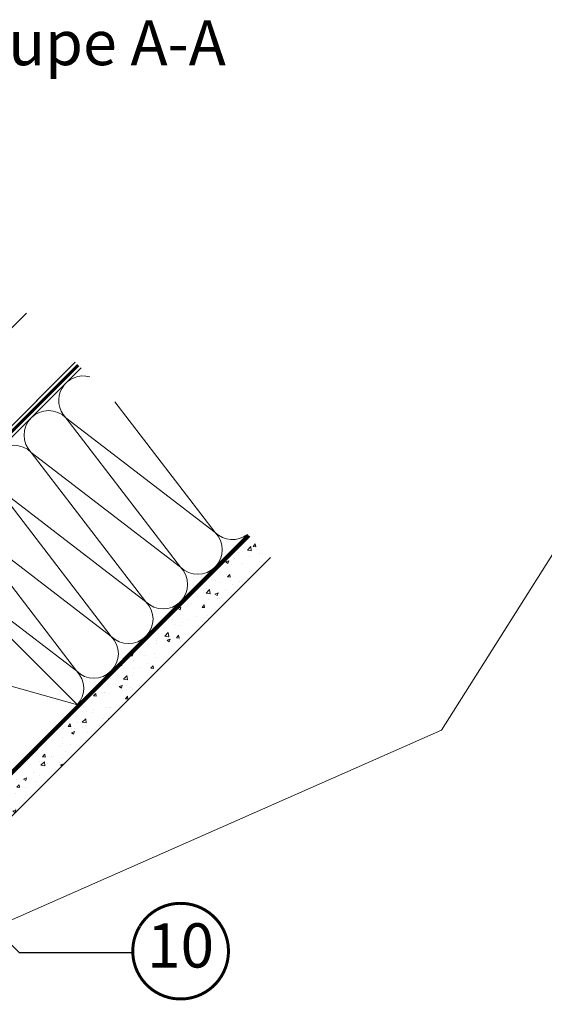
# Model space of a CAD drawing. Units: millimetres. Extents: x -14602 to -7174, y -131 to 3039.
# Drawn here: x -9331 to -8975, y 1557 to 2226 of the extents above; entities that cross this region are included whole.
import ezdxf
from ezdxf.enums import TextEntityAlignment as Align

# ---------------------------------------------------------------- set-up
doc = ezdxf.new("R2010")
doc.units = ezdxf.units.MM
doc.header["$LTSCALE"] = 50
doc.header["$MEASUREMENT"] = 0
doc.linetypes.add('HIDDEN', pattern=[0.375, 0.25, -0.125])
doc.linetypes.add('VERDECKT2', pattern=[0.1875, 0.125, -0.0625])
for name, color, linetype in [('VELUX-DACH', 7, 'CONTINUOUS'), ('VELUX-TEXT', 10, 'CONTINUOUS'), ('VELUX_ROOFCONSTRUCTION', 7, 'CONTINUOUS'), ('VELUX_VAPOUR-BARRIER', 3, 'HIDDEN')]:
    doc.layers.add(name, color=color, linetype=linetype)
for name, color, linetype, lineweight in [('VELUX-DACHSCHRAFFUR', 8, 'CONTINUOUS', 5), ('VELUX_FRAME', 7, 'CONTINUOUS', 18), ('VELUX_HATCH', 1, 'CONTINUOUS', 5), ('VELUX_INFO', 1, 'CONTINUOUS', 5), ('VELUX_INSIDECOVERING', 7, 'CONTINUOUS', 18)]:
    doc.layers.add(name, color=color, linetype=linetype, lineweight=lineweight)
doc.styles.add('Verdana', font='verdana.ttf')
doc.dimstyles.new('VERDANA', dxfattribs={"dimtxt": 8, "dimasz": 12, "dimexe": 2, "dimexo": 0, "dimgap": 2, "dimtad": 1, "dimdec": 0, "dimzin": 0, "dimdsep": 46, "dimtxsty": 'Verdana', "dimcen": 0.09, "dimclrd": 256, "dimclre": 256, "dimclrt": 256, "dimadec": 0, "dimazin": 0, "dimtfac": 1, "dimtdec": 0, "dimtix": 1, "dimtmove": 0, "dimatfit": 3, "dimfxl": 0, "dimtolj": 1, "dimtzin": 0, "dimarcsym": 0})

# ---------------------------------------------------------------- blocks, each defined once
blk = doc.blocks.new('Position_1_10')
at = {"layer": 'VELUX-TEXT', "const_width": 2}
blk.add_lwpolyline([(-27.72584569558762, 16.95663529314379, -680.2406413038243), (-27.82507533244893, 16.79330767727834, 1.773395182032496)], format="xyb", dxfattribs=at)
at = {"layer": 'VELUX-TEXT', "style": 'Verdana'}
blk.add_attdef('POS', text='', height=30, dxfattribs=at).set_placement((1.523403625469655e-11, 2.41016095969826e-11), align=Align.MIDDLE)

msp = doc.modelspace()

# ---------------------------------------------------------------- hatches: boundary and pattern name
at = {"layer": 'VELUX_HATCH'}
h = msp.add_hatch(dxfattribs=at)
h.set_pattern_fill('AR-CONC', color=0, scale=3, angle=-1.272221872585407e-14)
h.set_pattern_definition([(49.99999999999999, (8.784572855802253e-07, -6.713238690281287e-06), (21.5178054780226, -1.882564049477859), [2.25, -24.75]), (355, (8.784572855802253e-07, -6.713238690281287e-06), (-4.162540008389994, 22.56576401100035), [1.8, -19.79999999999999]), (100.45144446, (1.793151308458619, -0.1568870332389452), (17.35526540181337, 20.68319972905888), [1.91220576, -21.03426335999999]), (46.18419999999998, (8.784591045696288e-07, 5.9999932867604), (32.01723992014717, -4.965578423792303), [3.374999999999998, -37.12499999999996]), (96.63563549, (2.668103228457767, 5.586194076760876), (28.03985837022686, 29.22355802323651), [2.86831026, -31.55141279999999]), (351.1841639899999, (8.784591045696288e-07, 5.9999932867604), (28.0398583516432, 29.22355800809969), [2.699999999999999, -29.70000002999999]), (20.99999999999995, (3.000000878459105, 4.4999932867604), (17.90721156355385, -12.07856671996017), [2.249999999999999, -24.74999999999999]), (326.0000000000001, (3.000000878459105, 4.4999932867604), (7.299459957647458, 21.75450135140559), [1.799999999999999, -19.79999999999998]), (71.45144473999999, (4.492268498459453, 3.493446066760043), (25.20667130189914, 9.675934584190607), [1.9122057, -21.03426335999999]), (37.49999999999998, (8.784572855802253e-07, -6.713238690281287e-06), (0.3647956595187232, 9.986815614939346), [0, -19.56, 0, -20.1, 0, -19.875]), (7.499999999999977, (8.784572855802253e-07, -6.713238690281287e-06), (7.892086123264458, 11.83235135647081), [0, -11.46, 0, -19.10999999999999, 0, -7.574999999999998]), (327.4999999999999, (-6.689999121541405, -6.713239145028638e-06), (16.01467308517227, -0.6766461520313962), [0, -7.5, 0, -23.4, 0, -31.05]), (317.4999999999999, (-9.689999121541405, -6.713239599775989e-06), (17.49558508027159, 3.003149469969526), [0, -9.749999999999998, 0, -15.54, 0, -22.04999999999999])])
h.paths.add_polyline_path([(-9449.212461861842, 1572.390334474444), (-9463.354597484446, 1586.532470097052), (-9174.863045877857, 1875.024021706273), (-9160.715002675255, 1860.887793661413)])

# ---------------------------------------------------------------- linework, layer by layer
at = {"layer": 'VELUX-DACH', "color": 0, "linetype": 'VERDECKT2', "const_width": 2}
msp.add_lwpolyline([(-9468.537549241333, 1827.964669709083), (-9421.362630921885, 1876.48616867332, -0.140031470193557), (-9416.598554111526, 1879.221588507481), (-9402.091546458334, 1882.817262392698, 0.1364466321778603), (-9397.426259535441, 1885.452492449444), (-9291.526604838084, 1991.352147146798)], format="xyb", dxfattribs=at)
at = {"layer": 'VELUX-DACHSCHRAFFUR', "color": 0}
for p, q in [((-9198.50089586091, 1877.752682477498), (-9266.529143123063, 1966.354685431778)), ((-9222.038979490344, 1854.214598848039), (-9299.86893903603, 1955.582642023167)), ((-9299.868939036041, 1955.582642023181), (-9198.50089586091, 1877.752682477498)), ((-9245.577063119777, 1830.676515218582), (-9323.407022665464, 1932.044558393709)), ((-9323.407022665475, 1932.044558393723), (-9222.038979490344, 1854.214598848039)), ((-9269.11514674921, 1807.138431589122), (-9346.945106294897, 1908.50647476425)), ((-9346.945106294908, 1908.506474764264), (-9245.577063119777, 1830.676515218582)), ((-9292.653230378646, 1783.600347959665), (-9370.48318992433, 1884.968391134794)), ((-9370.483189924342, 1884.968391134806), (-9269.11514674921, 1807.138431589122)), ((-9405.062807855413, 1647.652686853455), (-9176.444976200082, 1876.270518508796)), ((-9389.06533662271, 1857.625159859464), (-9292.653230378646, 1783.600347959665)), ((-9468.854531032695, 1810.13513365587), (-9292.07783573606, 1760.637658972812))]:
    msp.add_line(p, q, dxfattribs=at)
for centre, start, end in [((-9288.099897221315, 1967.351683837902), 74.06578640656065, 224.9999999999908), ((-9311.637980850748, 1943.813600208444), 44.99999999999079, 224.9999999999908), ((-9335.176064480182, 1920.275516578985), 44.99999999999079, 224.9999999999908), ((-9210.269937675632, 1865.983640662775), 224.9999999999908, 44.99999999999079), ((-9186.731854046198, 1889.521724292233), 224.9999999999908, 307.7651002636788), ((-9233.808021305065, 1842.445557033316), 224.9999999999908, 44.99999999999079), ((-9257.346104934499, 1818.907473403858), 224.9999999999908, 44.99999999999079), ((-9280.884188563932, 1795.369389774399), 224.9999999999908, 44.99999999999079), ((-9304.422272193367, 1771.831306144943), 317.8023379411259, 44.99999999999079)]:
    msp.add_arc(centre, 16.64393855051667, start, end, dxfattribs=at)
at = {"layer": 'VELUX_INFO', "color": 0, "lineweight": 13}
for p in [(-8848.78730613466, 2054.320073263438), (-9393.596049499896, 1589.559270060626)]:
    msp.add_line(p, (-9044.748131269638, 1743.328175217494), dxfattribs=at)
at = {"layer": 'VELUX_INSIDECOVERING', "color": 0}
msp.add_lwpolyline([(-9160.888627013977, 1860.714169322691), (-9449.212461861842, 1572.390334474444), (-9463.354597484446, 1586.532470097052), (-9175.03076263793, 1874.856304946645)], dxfattribs=at)
at = {"layer": 'VELUX_ROOFCONSTRUCTION', "color": 0}
for p, q in [((-9293.471159023164, 1993.296701331878), (-9628.513982246346, 1658.253878108693)), ((-9628.132804216233, 1650.856860472328), (-9289.582061189929, 1989.407603498643))]:
    msp.add_line(p, q, dxfattribs=at)
msp.add_lwpolyline([(-9326.705177738928, 2026.530720047643), (-9430.524062440618, 1922.711835345947), (-9397.290043724855, 1889.477816630185), (-9293.471159023164, 1993.296701331878)], dxfattribs=at)
msp.add_lwpolyline([(-9405.214920725906, 1873.77474396266), (-9468.854531032695, 1810.13513365587), (-9355.717446042849, 1696.998048666022), (-9292.07783573606, 1760.637658972812)], close=True, dxfattribs=at)
at = {"layer": 'VELUX_VAPOUR-BARRIER', "color": 0, "linetype": 'VERDECKT2', "ltscale": 2, "const_width": 2}
msp.add_lwpolyline([(-9688.031312693152, 1600.150737305934), (-9680.461222559192, 1607.720827439894), (-9630.958033347659, 1558.217631505855), (-9524.208885968505, 1558.217631504764), (-9461.892440697073, 1620.510354608676, -0.4115183689505108), (-9459.077096893945, 1620.522784406133), (-9446.214260670022, 1607.889934533013, 0.411574022955416), (-9443.398647613802, 1607.90263353231), (-9175.737869418896, 1875.56341172761)], format="xyb", dxfattribs=at)

# ---------------------------------------------------------------- block references
at = {"layer": 'VELUX-TEXT'}
msp.add_blockref('Position_1_10', (-9221.95451744048, 1593.312130420563), dxfattribs=at).add_auto_attribs({'POS': '10'})

# ---------------------------------------------------------------- texts
at = {"layer": 'VELUX_FRAME', "insert": (-9390.59904440873, 2225.429260946894), "char_height": 30.36692506459949, "attachment_point": 1, "line_spacing_factor": 0.8465544239134566, "style": 'Verdana'}
msp.add_mtext('Coupe A-A', dxfattribs=at)

# ---------------------------------------------------------------- leaders
at = {"layer": 'VELUX-TEXT'}
msp.add_leader([(-9394.999287591616, 1655.997983937043), (-9331.510319711266, 1592.509016056824), (-9254.444592960715, 1592.509016056824)], dimstyle='VERDANA', override={"dimasz": 7, "dimtad": 0, "dimldrblk": 'Dot'}, dxfattribs=at)

doc.saveas('drawing.dxf')
